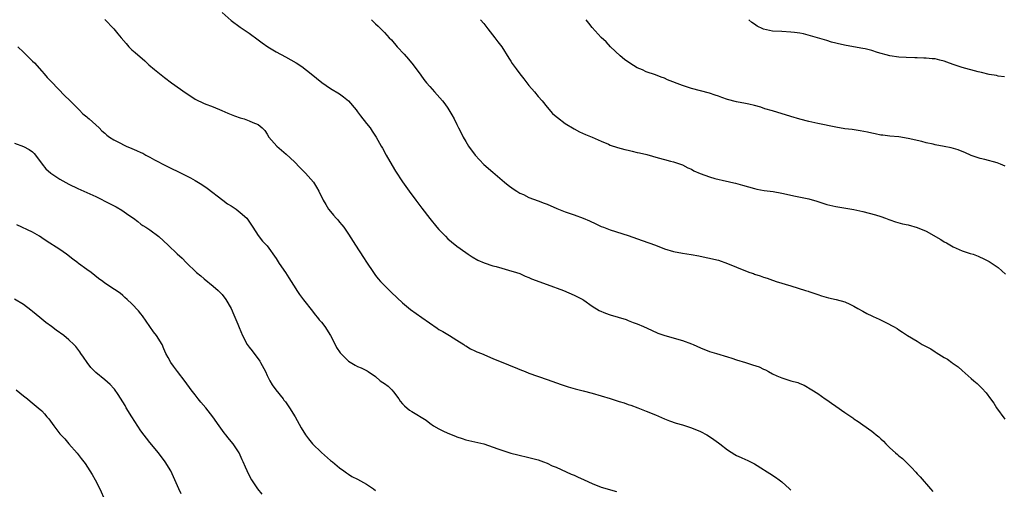
# Model space of a CAD drawing. Units: inches. Extents: x 2574000 to 2577000, y 1545000 to 1548000.
# Drawn here: x 2575144 to 2575362, y 1547473 to 1547577 of the extents above; entities that cross this region are included whole.
import ezdxf

# ---------------------------------------------------------------- set-up
doc = ezdxf.new("R2010")
doc.units = ezdxf.units.IN
doc.header["$MEASUREMENT"] = 0
doc.layers.add('LD25741545_10ft', color=83, linetype='Continuous')

msp = doc.modelspace()

# ---------------------------------------------------------------- linework, layer by layer
at = {"layer": 'LD25741545_10ft'}
for points, elevation in [([(2575189, 1547578.58), (2575191, 1547576.8), (2575193, 1547575.36), (2575195, 1547574.04), (2575197, 1547572.56), (2575197.85, 1547571.85), (2575199.11, 1547571), (2575201, 1547569.89), (2575203, 1547568.78), (2575205.41, 1547567.41), (2575206.62, 1547566.62), (2575208.74, 1547565), (2575211.06, 1547563.06), (2575213, 1547561.75), (2575215, 1547560.54), (2575215.9, 1547559.9), (2575217, 1547559), (2575218.68, 1547557), (2575219, 1547556.6), (2575219.67, 1547555.67), (2575221, 1547554), (2575221.77, 1547553), (2575222.28, 1547552.28), (2575223.13, 1547551), (2575224.25, 1547549), (2575224.5, 1547548.5), (2575225.33, 1547547), (2575226.66, 1547544.66), (2575227.43, 1547543.43), (2575229, 1547541.07), (2575230.46, 1547539), (2575231.92, 1547537), (2575232.39, 1547536.39), (2575233.24, 1547535.24), (2575235, 1547532.94), (2575236.59, 1547531), (2575237, 1547530.54), (2575238.46, 1547529), (2575239, 1547528.47), (2575239.8, 1547527.8), (2575241, 1547526.82), (2575243, 1547525.38), (2575243.55, 1547525), (2575244.42, 1547524.42), (2575245.67, 1547523.67), (2575247.08, 1547523.08), (2575249, 1547522.47), (2575249.7, 1547522.3), (2575251, 1547521.9), (2575252.49, 1547521.51), (2575254.23, 1547521), (2575255, 1547520.72), (2575256.17, 1547520.17), (2575257, 1547519.85), (2575257.57, 1547519.57), (2575261, 1547518.29), (2575264.65, 1547517), (2575267, 1547515.98), (2575268.91, 1547515), (2575269.18, 1547514.82), (2575271, 1547513.52), (2575272.56, 1547512.56), (2575273.95, 1547511.95), (2575275, 1547511.59), (2575278.53, 1547510.53), (2575279, 1547510.35), (2575280.08, 1547509.92), (2575281, 1547509.59), (2575282.36, 1547509), (2575284.16, 1547508.16), (2575285.55, 1547507.55), (2575287.07, 1547507), (2575291, 1547505.88), (2575293, 1547505.16), (2575293.38, 1547505), (2575295, 1547504.26), (2575297, 1547503.49), (2575298.57, 1547503), (2575301, 1547502.29), (2575301.98, 1547501.98), (2575303, 1547501.63), (2575304.96, 1547501), (2575306.54, 1547500.54), (2575308.04, 1547500.04), (2575309, 1547499.58), (2575309.41, 1547499.41), (2575310.11, 1547499), (2575311, 1547498.51), (2575311.95, 1547498.05), (2575313, 1547497.6), (2575315, 1547496.99), (2575316.6, 1547496.6), (2575317, 1547496.39), (2575317.98, 1547495.98), (2575319.67, 1547495), (2575321, 1547494.17), (2575322.61, 1547493), (2575323, 1547492.76), (2575324.03, 1547492.03), (2575325, 1547491.37), (2575327, 1547489.93), (2575328.74, 1547488.74), (2575329, 1547488.54), (2575329.96, 1547487.96), (2575331, 1547487.21), (2575333, 1547485.81), (2575333.46, 1547485.46), (2575333.96, 1547485), (2575334.54, 1547484.54), (2575335, 1547484.08), (2575335.56, 1547483.56), (2575336.07, 1547483), (2575337, 1547482.09), (2575338.23, 1547481), (2575338.66, 1547480.66), (2575339, 1547480.35), (2575339.76, 1547479.76), (2575341.75, 1547477.75), (2575342.7, 1547476.7), (2575343, 1547476.36), (2575343.66, 1547475.66), (2575345.95, 1547473), (2575346.47, 1547472.47)], 8360), ([(2575163, 1547577.04), (2575165, 1547574.96), (2575165.9, 1547573.9), (2575166.61, 1547573), (2575167.7, 1547571.7), (2575168.34, 1547571), (2575169, 1547570.34), (2575169.7, 1547569.7), (2575171.85, 1547567.85), (2575172.78, 1547567), (2575173.97, 1547565.97), (2575176.19, 1547564.19), (2575177.79, 1547563), (2575181, 1547560.7), (2575182.04, 1547560.04), (2575183, 1547559.4), (2575185, 1547558.46), (2575187, 1547557.69), (2575188.9, 1547556.9), (2575190.29, 1547556.29), (2575191, 1547556), (2575191.72, 1547555.72), (2575193, 1547555.26), (2575193.91, 1547555), (2575195, 1547554.6), (2575195.78, 1547554.22), (2575197, 1547553.76), (2575197.87, 1547553), (2575198.43, 1547552.43), (2575199, 1547551.62), (2575199.34, 1547551), (2575201.13, 1547549), (2575203.21, 1547547.21), (2575205, 1547545.5), (2575206.24, 1547544.24), (2575207.49, 1547543), (2575209.22, 1547541), (2575209.91, 1547539.91), (2575210.39, 1547539), (2575211.35, 1547537), (2575212.01, 1547536.01), (2575212.59, 1547535), (2575213, 1547534.48), (2575213.7, 1547533.7), (2575214.26, 1547533), (2575214.61, 1547532.61), (2575215, 1547532.11), (2575215.52, 1547531.52), (2575215.93, 1547531), (2575217, 1547529.46), (2575218.55, 1547527), (2575220.33, 1547524.33), (2575221, 1547523.28), (2575222.53, 1547521), (2575223, 1547520.33), (2575223.57, 1547519.57), (2575224.07, 1547519), (2575226.06, 1547517), (2575226.56, 1547516.56), (2575229, 1547514.24), (2575230.77, 1547512.77), (2575233.25, 1547511), (2575236.65, 1547508.65), (2575237, 1547508.37), (2575237.87, 1547507.87), (2575239, 1547507.2), (2575239.37, 1547507), (2575241, 1547505.95), (2575242.54, 1547505), (2575242.81, 1547504.81), (2575243, 1547504.71), (2575244.05, 1547504.05), (2575245, 1547503.63), (2575245.41, 1547503.41), (2575246.46, 1547503), (2575249, 1547501.88), (2575252.49, 1547500.5), (2575253, 1547500.31), (2575253.91, 1547499.91), (2575255, 1547499.49), (2575256.16, 1547499), (2575257, 1547498.67), (2575261, 1547497.29), (2575264.16, 1547496.16), (2575265.67, 1547495.67), (2575267.22, 1547495.22), (2575269, 1547494.74), (2575271, 1547494.22), (2575273, 1547493.66), (2575274.97, 1547493.03), (2575276.56, 1547492.56), (2575277, 1547492.4), (2575278.1, 1547492.1), (2575279, 1547491.75), (2575279.57, 1547491.56), (2575281.1, 1547491), (2575283, 1547490.26), (2575285, 1547489.44), (2575287, 1547488.58), (2575288.12, 1547488.12), (2575289.6, 1547487.6), (2575291, 1547487.2), (2575293, 1547486.56), (2575295, 1547485.73), (2575296.39, 1547485), (2575296.78, 1547484.78), (2575297.98, 1547483.98), (2575299, 1547483.22), (2575299.31, 1547483), (2575301, 1547481.68), (2575302.64, 1547480.64), (2575303, 1547480.44), (2575303.99, 1547479.99), (2575305, 1547479.5), (2575305.36, 1547479.36), (2575307, 1547478.55), (2575309, 1547477.31), (2575309.17, 1547477.17), (2575310.41, 1547476.41), (2575311.61, 1547475.61), (2575312.48, 1547475), (2575313, 1547474.56), (2575314.74, 1547473), (2575315, 1547472.74)], 8370), ([(2575222.08, 1547577), (2575223, 1547576.09), (2575223.58, 1547575.58), (2575225, 1547574.18), (2575226.01, 1547573), (2575226.5, 1547572.5), (2575227.81, 1547571), (2575229.33, 1547569.33), (2575230.28, 1547568.28), (2575231.32, 1547567), (2575233, 1547564.71), (2575233.73, 1547563.73), (2575234.31, 1547563), (2575235, 1547562.17), (2575236.09, 1547561), (2575237.84, 1547559), (2575238.34, 1547558.34), (2575239, 1547557.41), (2575239.27, 1547557), (2575239.91, 1547555.91), (2575240.39, 1547555), (2575241, 1547553.79), (2575241.38, 1547553), (2575241.94, 1547551.94), (2575242.41, 1547551), (2575243, 1547549.98), (2575243.61, 1547549), (2575245.04, 1547547), (2575247, 1547544.93), (2575249, 1547543.19), (2575251.57, 1547541), (2575252.36, 1547540.36), (2575253.51, 1547539.51), (2575254.29, 1547539), (2575255, 1547538.58), (2575255.77, 1547538.23), (2575257, 1547537.63), (2575259, 1547536.89), (2575260.36, 1547536.36), (2575261, 1547536.11), (2575263.15, 1547535.15), (2575265, 1547534.4), (2575267, 1547533.72), (2575269, 1547533), (2575270.4, 1547532.4), (2575271.78, 1547531.78), (2575273, 1547531.2), (2575273.49, 1547531), (2575275, 1547530.41), (2575279, 1547529.17), (2575282.05, 1547528.05), (2575285.01, 1547527.01), (2575287, 1547526.25), (2575289, 1547525.65), (2575291, 1547525.26), (2575292.95, 1547524.95), (2575294.65, 1547524.65), (2575296.3, 1547524.3), (2575297, 1547524.18), (2575297.93, 1547523.93), (2575299, 1547523.69), (2575301, 1547522.98), (2575303, 1547522.14), (2575305, 1547521.33), (2575305.97, 1547521), (2575306.73, 1547520.73), (2575307, 1547520.61), (2575308.24, 1547520.24), (2575309, 1547519.93), (2575309.75, 1547519.75), (2575311, 1547519.27), (2575311.21, 1547519.21), (2575311.8, 1547519), (2575315, 1547518.03), (2575318.29, 1547517), (2575318.84, 1547516.84), (2575319, 1547516.77), (2575320.35, 1547516.35), (2575321, 1547516.08), (2575321.82, 1547515.82), (2575323.37, 1547515.37), (2575325.07, 1547515), (2575327, 1547514.44), (2575328.07, 1547513.93), (2575329, 1547513.52), (2575329.87, 1547513), (2575331, 1547512.38), (2575331.87, 1547511.87), (2575333, 1547511.37), (2575333.24, 1547511.24), (2575334.64, 1547510.64), (2575336.2, 1547509.8), (2575337.77, 1547509), (2575338.57, 1547508.57), (2575339, 1547508.25), (2575339.77, 1547507.77), (2575340.86, 1547507), (2575343, 1547505.75), (2575344.16, 1547505), (2575346.02, 1547504.02), (2575347, 1547503.4), (2575347.27, 1547503.27), (2575349, 1547502.17), (2575349.77, 1547501.77), (2575350.73, 1547501), (2575350.89, 1547500.89), (2575351, 1547500.78), (2575352.08, 1547500.08), (2575353, 1547499.24), (2575355, 1547497.51), (2575355.56, 1547497), (2575356.34, 1547496.34), (2575357, 1547495.68), (2575357.35, 1547495.35), (2575358.33, 1547494.33), (2575359.26, 1547493), (2575359.99, 1547491.99), (2575360.62, 1547491), (2575362.47, 1547488.47)], 8350), ([(2575246.25, 1547577), (2575247, 1547576.16), (2575247.91, 1547575), (2575249.42, 1547573), (2575250.07, 1547572.07), (2575250.95, 1547571), (2575252.5, 1547568.5), (2575253, 1547567.78), (2575253.3, 1547567.3), (2575254.13, 1547566.13), (2575254.98, 1547565), (2575255.88, 1547563.88), (2575257, 1547562.44), (2575258.2, 1547561), (2575259, 1547560), (2575259.89, 1547559), (2575261, 1547557.6), (2575262.24, 1547556.24), (2575263, 1547555.54), (2575263.3, 1547555.3), (2575265, 1547554.03), (2575267, 1547552.78), (2575268.17, 1547552.17), (2575269.55, 1547551.55), (2575271, 1547550.98), (2575273, 1547550.07), (2575274.62, 1547549.38), (2575275, 1547549.2), (2575276.65, 1547548.65), (2575278.21, 1547548.21), (2575279, 1547548.06), (2575279.83, 1547547.83), (2575281, 1547547.6), (2575281.47, 1547547.47), (2575283.1, 1547547.1), (2575285.6, 1547546.4), (2575287, 1547546.05), (2575288.33, 1547545.67), (2575289, 1547545.52), (2575290.58, 1547545), (2575291, 1547544.85), (2575292.19, 1547544.19), (2575293, 1547543.9), (2575293.54, 1547543.54), (2575294.93, 1547542.93), (2575297, 1547542.17), (2575298.17, 1547541.83), (2575300.8, 1547541.2), (2575301.14, 1547541.14), (2575301.7, 1547541), (2575302.77, 1547540.77), (2575304.35, 1547540.35), (2575307, 1547539.59), (2575307.47, 1547539.47), (2575309.15, 1547539.15), (2575311.1, 1547538.9), (2575313, 1547538.59), (2575316.09, 1547537.91), (2575318.64, 1547537.36), (2575319, 1547537.3), (2575320.79, 1547536.79), (2575323, 1547536.08), (2575325, 1547535.6), (2575327.24, 1547535.24), (2575329, 1547534.93), (2575331, 1547534.48), (2575333.79, 1547533.79), (2575335, 1547533.38), (2575336, 1547533), (2575336.75, 1547532.75), (2575337, 1547532.64), (2575338.23, 1547532.23), (2575339.78, 1547531.78), (2575341, 1547531.54), (2575343, 1547530.96), (2575345, 1547530.13), (2575348.28, 1547528.28), (2575349, 1547527.79), (2575349.53, 1547527.53), (2575351, 1547526.67), (2575353, 1547525.81), (2575354.81, 1547525.19), (2575355.43, 1547525), (2575356.58, 1547524.58), (2575357.94, 1547523.94), (2575359, 1547523.38), (2575359.64, 1547523), (2575361, 1547522.06), (2575362.62, 1547520.62)], 8340), ([(2575362.56, 1547544.56), (2575361.47, 1547545), (2575360.75, 1547545.25), (2575358.02, 1547545.98), (2575357, 1547546.23), (2575355, 1547546.93), (2575353.57, 1547547.57), (2575353, 1547547.76), (2575352.13, 1547548.13), (2575350.58, 1547548.58), (2575349, 1547548.93), (2575347, 1547549.3), (2575346.6, 1547549.4), (2575345, 1547549.71), (2575344.03, 1547549.97), (2575341, 1547550.69), (2575339, 1547551.02), (2575337, 1547551.2), (2575335.4, 1547551.4), (2575335, 1547551.43), (2575333.71, 1547551.71), (2575333, 1547551.82), (2575332.05, 1547552.05), (2575330.37, 1547552.37), (2575328.63, 1547552.63), (2575327, 1547552.83), (2575325, 1547553.15), (2575321, 1547553.99), (2575319.7, 1547554.3), (2575319, 1547554.44), (2575317, 1547554.96), (2575315, 1547555.54), (2575311, 1547556.78), (2575309.28, 1547557.28), (2575308.41, 1547557.59), (2575307, 1547557.98), (2575305.7, 1547558.3), (2575305, 1547558.45), (2575303, 1547558.8), (2575301, 1547559.3), (2575299.77, 1547559.77), (2575299, 1547560.02), (2575298.29, 1547560.29), (2575297, 1547560.71), (2575295, 1547561.26), (2575293, 1547561.76), (2575291, 1547562.4), (2575287.7, 1547563.7), (2575287, 1547564.02), (2575286.27, 1547564.27), (2575285, 1547564.78), (2575283, 1547565.46), (2575282.13, 1547565.87), (2575281, 1547566.35), (2575279.35, 1547567.35), (2575278.19, 1547568.19), (2575277.18, 1547569), (2575275.05, 1547571), (2575274.07, 1547572.07), (2575273, 1547573.03), (2575271, 1547575.28), (2575270.24, 1547576.24), (2575269.67, 1547577)], 8330), ([(2575362.37, 1547564.37), (2575361, 1547564.5), (2575360.6, 1547564.6), (2575359, 1547564.86), (2575357.3, 1547565.3), (2575356.54, 1547565.47), (2575353, 1547566.41), (2575351, 1547567.06), (2575349.6, 1547567.6), (2575349, 1547567.78), (2575348.04, 1547568.04), (2575347, 1547568.29), (2575346.33, 1547568.33), (2575345, 1547568.51), (2575344.47, 1547568.47), (2575343, 1547568.54), (2575342.52, 1547568.52), (2575340.61, 1547568.61), (2575339, 1547568.71), (2575337, 1547569), (2575334.27, 1547569.73), (2575333, 1547570.15), (2575331.48, 1547570.52), (2575331, 1547570.65), (2575327.26, 1547571.26), (2575325.62, 1547571.62), (2575325, 1547571.8), (2575324.05, 1547572.05), (2575323, 1547572.39), (2575320.97, 1547573), (2575317.84, 1547573.84), (2575317, 1547573.98), (2575315.87, 1547574.13), (2575315, 1547574.26), (2575313, 1547574.35), (2575311, 1547574.46), (2575309, 1547574.91), (2575308.79, 1547575), (2575307.6, 1547575.6), (2575307, 1547576.03), (2575306.41, 1547576.41), (2575305.7, 1547577)], 8320), ([(2575143.74, 1547571), (2575145, 1547569.77), (2575146.38, 1547568.38), (2575147, 1547567.81), (2575147.41, 1547567.41), (2575149, 1547565.6), (2575149.55, 1547565), (2575150.19, 1547564.19), (2575151.2, 1547563.2), (2575154.16, 1547560.16), (2575155.19, 1547559.19), (2575157, 1547557.32), (2575157.34, 1547557), (2575158.15, 1547556.15), (2575159, 1547555.47), (2575159.24, 1547555.24), (2575159.53, 1547555), (2575161.73, 1547553), (2575162.36, 1547552.36), (2575163, 1547551.84), (2575163.44, 1547551.44), (2575164.03, 1547551), (2575165, 1547550.41), (2575165.9, 1547549.9), (2575167.72, 1547549), (2575169, 1547548.44), (2575170.02, 1547548.02), (2575171, 1547547.54), (2575171.39, 1547547.39), (2575172.12, 1547547), (2575173, 1547546.55), (2575174.04, 1547545.96), (2575176.6, 1547544.6), (2575177, 1547544.37), (2575177.93, 1547543.93), (2575179, 1547543.4), (2575181.98, 1547541.98), (2575183, 1547541.38), (2575184.48, 1547540.48), (2575185.65, 1547539.65), (2575189.12, 1547537), (2575190.2, 1547536.2), (2575191, 1547535.76), (2575192.07, 1547535), (2575193, 1547534.3), (2575194.47, 1547533), (2575195.82, 1547531), (2575197, 1547529.14), (2575197.95, 1547527.95), (2575199, 1547526.91), (2575201, 1547524.07), (2575201.66, 1547523), (2575203, 1547521.01), (2575203.78, 1547519.78), (2575204.31, 1547519), (2575205.35, 1547517.35), (2575205.58, 1547517), (2575206.11, 1547516.11), (2575207, 1547514.91), (2575209, 1547512.42), (2575209.62, 1547511.62), (2575210.16, 1547511), (2575210.52, 1547510.52), (2575211, 1547509.95), (2575211.72, 1547509), (2575213, 1547507), (2575214.01, 1547505), (2575214.36, 1547504.36), (2575215.16, 1547503.16), (2575217, 1547501.3), (2575218.46, 1547500.46), (2575219, 1547500.14), (2575219.84, 1547499.84), (2575221.15, 1547499.15), (2575221.35, 1547499), (2575223, 1547497.91), (2575224.03, 1547497), (2575224.6, 1547496.6), (2575225, 1547496.4), (2575225.77, 1547495.77), (2575226.6, 1547495), (2575227, 1547494.56), (2575228.15, 1547493), (2575228.46, 1547492.46), (2575229, 1547491.84), (2575229.41, 1547491.41), (2575230.5, 1547490.5), (2575231, 1547490.14), (2575234.22, 1547488.22), (2575235, 1547487.6), (2575235.87, 1547487), (2575237, 1547486.35), (2575237.88, 1547485.88), (2575239, 1547485.37), (2575240.68, 1547484.68), (2575241, 1547484.55), (2575242.16, 1547484.16), (2575243, 1547483.9), (2575247, 1547482.97), (2575250.07, 1547481.93), (2575251, 1547481.57), (2575252.96, 1547480.96), (2575254.54, 1547480.54), (2575257, 1547479.97), (2575259, 1547479.43), (2575260.22, 1547479), (2575261, 1547478.69), (2575262.15, 1547478.15), (2575263, 1547477.81), (2575266.32, 1547476.31), (2575267, 1547476.05), (2575267.72, 1547475.72), (2575269.22, 1547475), (2575271, 1547474.19), (2575273, 1547473.41), (2575276.42, 1547472.42)], 8380), ([(2575143, 1547549.65), (2575145, 1547548.91), (2575146.21, 1547548.21), (2575147, 1547547.68), (2575147.34, 1547547.34), (2575147.66, 1547547), (2575149.08, 1547545), (2575149.95, 1547543.95), (2575151, 1547543), (2575153, 1547541.69), (2575155, 1547540.57), (2575157, 1547539.61), (2575159, 1547538.71), (2575161, 1547537.79), (2575164.16, 1547536.16), (2575165.5, 1547535.5), (2575166.77, 1547534.77), (2575168.32, 1547533.68), (2575169.32, 1547533), (2575170.3, 1547532.3), (2575171, 1547531.7), (2575171.42, 1547531.42), (2575172.11, 1547531), (2575173, 1547530.41), (2575174.97, 1547528.97), (2575176.02, 1547528.02), (2575177.02, 1547527.02), (2575179, 1547525.14), (2575180.12, 1547524.12), (2575181, 1547523.2), (2575183.29, 1547521), (2575184.24, 1547520.24), (2575185, 1547519.57), (2575187, 1547517.96), (2575188.13, 1547517), (2575188.57, 1547516.57), (2575189, 1547516.1), (2575189.81, 1547515), (2575190.96, 1547512.96), (2575191.56, 1547511.56), (2575192.44, 1547509.56), (2575192.75, 1547508.75), (2575193.5, 1547507), (2575194.56, 1547505), (2575194.74, 1547504.74), (2575195, 1547504.42), (2575195.62, 1547503.62), (2575197.33, 1547501.33), (2575197.53, 1547501), (2575198.59, 1547499), (2575199, 1547498.15), (2575199.59, 1547497), (2575200.1, 1547496.1), (2575200.88, 1547495), (2575202.49, 1547493), (2575202.7, 1547492.7), (2575203, 1547492.33), (2575203.95, 1547491), (2575205.21, 1547489), (2575206.54, 1547486.54), (2575207.49, 1547485), (2575208.1, 1547484.1), (2575209.04, 1547483), (2575211, 1547481.06), (2575213, 1547479.33), (2575213.46, 1547479), (2575215, 1547477.72), (2575215.99, 1547477), (2575216.55, 1547476.55), (2575217, 1547476.28), (2575217.74, 1547475.74), (2575219, 1547475.15), (2575221, 1547474.07), (2575222.54, 1547473), (2575223, 1547472.64)], 8390), ([(2575197.86, 1547471.86), (2575196.89, 1547473), (2575195.54, 1547475), (2575195.35, 1547475.35), (2575194.52, 1547477), (2575194.18, 1547477.82), (2575193.66, 1547479), (2575193.44, 1547479.44), (2575193, 1547480.48), (2575192.74, 1547481), (2575191.43, 1547483), (2575191, 1547483.54), (2575190.31, 1547484.31), (2575189.8, 1547485), (2575189.44, 1547485.44), (2575188.31, 1547487), (2575186.96, 1547488.96), (2575185.35, 1547491), (2575184.27, 1547492.27), (2575183.69, 1547493), (2575183, 1547493.83), (2575182.15, 1547495), (2575180.8, 1547496.8), (2575179.12, 1547499), (2575178.24, 1547500.24), (2575177.6, 1547501), (2575177, 1547502.11), (2575176.5, 1547503), (2575176.09, 1547504.09), (2575175.67, 1547505), (2575174.46, 1547507), (2575173.79, 1547507.79), (2575172.99, 1547508.99), (2575171.34, 1547511.34), (2575171, 1547511.8), (2575170.47, 1547512.47), (2575169, 1547514.04), (2575167.94, 1547515), (2575167.44, 1547515.44), (2575167, 1547515.88), (2575166.38, 1547516.38), (2575165.17, 1547517.17), (2575163, 1547518.62), (2575162.52, 1547519), (2575161.62, 1547519.62), (2575159.96, 1547521), (2575159, 1547521.66), (2575157.18, 1547523), (2575157, 1547523.12), (2575155.92, 1547523.92), (2575154.52, 1547525), (2575153, 1547526.05), (2575149.99, 1547527.99), (2575149, 1547528.69), (2575148.52, 1547529), (2575147, 1547529.88), (2575143.52, 1547531.52)], 8400), ([(2575179.9, 1547471.9), (2575179.39, 1547473), (2575178.54, 1547475), (2575177.59, 1547477), (2575176.39, 1547479), (2575174.86, 1547481), (2575173, 1547483.31), (2575171, 1547485.89), (2575169, 1547489.02), (2575167.75, 1547491), (2575167.48, 1547491.48), (2575165.95, 1547493.95), (2575165.13, 1547495.13), (2575165, 1547495.29), (2575164.16, 1547496.16), (2575163, 1547497.17), (2575161, 1547498.8), (2575160.78, 1547499), (2575159.93, 1547499.93), (2575159.07, 1547501), (2575158.24, 1547502.24), (2575157.69, 1547503), (2575157.42, 1547503.42), (2575156.55, 1547504.55), (2575156.14, 1547505), (2575155, 1547506.08), (2575153.92, 1547507), (2575152.21, 1547508.21), (2575151.17, 1547509), (2575149.91, 1547509.91), (2575148.56, 1547511), (2575147, 1547512.34), (2575146.63, 1547512.63), (2575145, 1547513.85), (2575143, 1547515.1)], 8410), ([(2575143.37, 1547495), (2575145, 1547493.65), (2575145.86, 1547493), (2575146.48, 1547492.48), (2575148.24, 1547491), (2575149, 1547490.31), (2575149.65, 1547489.65), (2575150.16, 1547489), (2575150.55, 1547488.55), (2575151.66, 1547487), (2575153, 1547485.25), (2575154.1, 1547484.1), (2575155.04, 1547483.04), (2575156.9, 1547480.9), (2575157.78, 1547479.78), (2575158.61, 1547478.61), (2575159.68, 1547477), (2575160.18, 1547476.18), (2575160.87, 1547475), (2575161.86, 1547473), (2575163, 1547470.54)], 8420)]:
    msp.add_lwpolyline(points, dxfattribs=dict(at, elevation=elevation))

doc.saveas('drawing.dxf')
